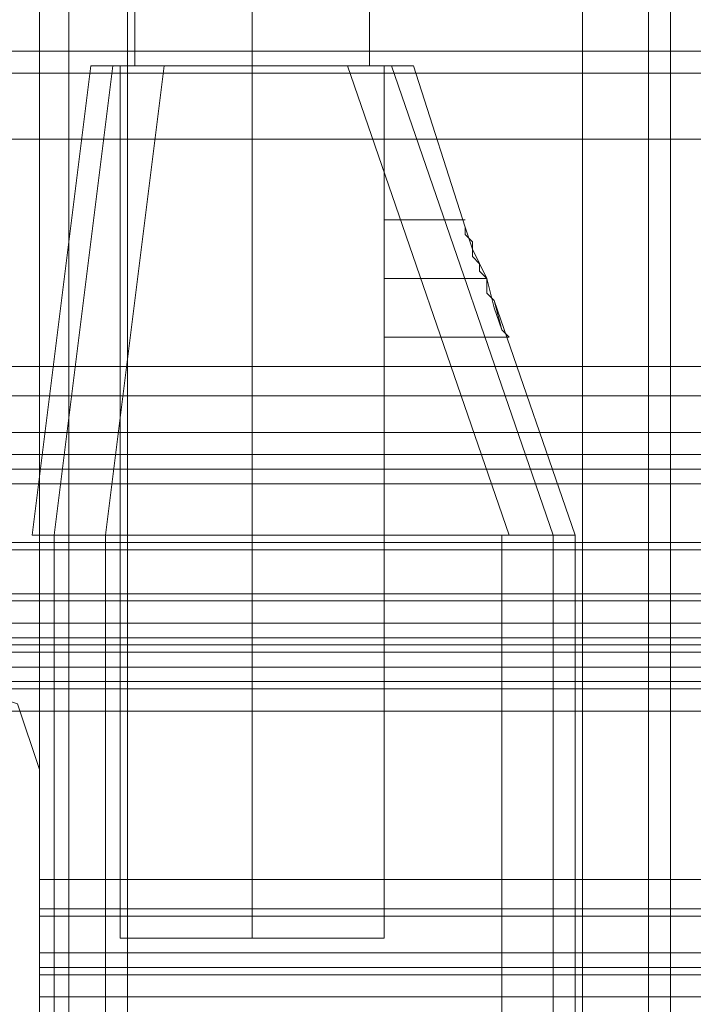
# Model space of a CAD drawing. Units: millimetres. Extents: x -4393 to 5773, y -4246 to 4236.
# Drawn here: x 44 to 90, y -1778 to -1710 of the extents above; entities that cross this region are included whole.
import ezdxf

# ---------------------------------------------------------------- set-up
doc = ezdxf.new("R2010")
doc.units = ezdxf.units.MM

# ---------------------------------------------------------------- blocks, each defined once
blk = doc.blocks.new('WMF0')
at = {"color": 30, "lineweight": 0}
for points in [[(3536.571, -3219.604), (3536.571, -2284.587), (3536.824, -2284.587)], [(3536.571, -3219.604), (3536.571, -2284.587)], [(3536.571, -3219.604), (3536.571, -2284.587)], [(3536.571, -3219.604), (3536.571, -2284.587)], [(3536.571, -3219.604), (3536.571, -2284.587)], [(3536.571, -3219.604), (3536.571, -2284.587)], [(3537.58, -3219.604), (3537.58, -2284.587), (3537.58, -3219.604), (3537.58, -2284.587)], [(3537.58, -2284.587), (3537.58, -3219.604)], [(3539.597, -2284.587), (3539.597, -3219.604)], [(3539.597, -2284.587), (3539.597, -3219.604)], [(3539.597, -3219.604), (3539.597, -2284.587)], [(3555.231, -3219.604), (3555.231, -2284.587)], [(3555.231, -3219.604), (3555.231, -2284.587), (3556.24, -2284.587)], [(3555.231, -3219.604), (3555.231, -2284.587)], [(3537.58, -3219.1), (3537.58, -2284.839)], [(3537.58, -3219.1), (3537.58, -2284.839)], [(3557.501, -3219.1), (3557.501, -2284.839)], [(3557.501, -3219.1), (3557.501, -2284.839)], [(3539.597, -3217.587), (3539.597, -2286.605)], [(3539.597, -3217.587), (3555.231, -3217.587), (3555.231, -2286.605), (3539.597, -2286.605)], [(3555.231, -3217.587), (3539.597, -3217.587), (3539.597, -2286.605), (3555.231, -2286.605)], [(3555.231, -3217.587), (3555.231, -2286.605)], [(3558.257, -2303.499), (3558.257, -3200.692)], [(3558.257, -3200.692), (3558.257, -2303.499)], [(3558.257, -3200.692), (3558.257, -2303.499)], [(3558.257, -3200.692), (3558.257, -2303.499)], [(3558.257, -3200.692), (3558.257, -2303.499)], [(3558.257, -3200.692), (3558.257, -2303.499)], [(3528.502, -3157.824), (3592.551, -3157.824)], [(3528.502, -3157.824), (3949.361, -3157.824)], [(3885.311, -3157.824), (3882.538, -3157.824), (3595.325, -3157.824), (3592.551, -3157.824), (3528.502, -3157.824)], [(3528.502, -3157.824), (3949.361, -3157.824)], [(3973.568, -3158.581), (3504.295, -3158.581)], [(3973.568, -3158.581), (3504.295, -3158.581)], [(3504.295, -3160.85), (3590.03, -3160.85)], [(3504.295, -3160.85), (3590.03, -3160.85)], [(3973.568, -3160.85), (3504.295, -3160.85)], [(3504.295, -3160.85), (3973.568, -3160.85), (3973.568, -3176.484)], [(3961.464, -3168.667), (3516.651, -3168.667)], [(3961.464, -3168.667), (3516.651, -3168.667)], [(3961.464, -3168.667), (3516.651, -3168.667)], [(3961.464, -3168.667), (3516.651, -3168.667)], [(3961.464, -3169.676), (3516.651, -3169.676)], [(3516.651, -3169.676), (3961.464, -3169.676)], [(3941.291, -3187.327), (3941.291, -3179.51), (3961.464, -3179.51), (3961.464, -3171.693), (3516.651, -3171.693), (3516.651, -3179.51), (3536.571, -3179.51), (3536.571, -3187.327)], [(3941.291, -3179.51), (3941.291, -3187.327), (3536.571, -3187.327), (3536.571, -3179.51), (3516.651, -3179.51), (3516.651, -3171.693)], [(3961.464, -3171.693), (3516.651, -3171.693)], [(3961.464, -3171.693), (3516.651, -3171.693)], [(3961.464, -3171.693), (3516.651, -3171.693)], [(3961.464, -3172.702), (3516.651, -3172.702)], [(3504.295, -3176.484), (3590.03, -3176.484)], [(3504.295, -3176.484), (3590.03, -3176.484)], [(3973.568, -3178.501), (3504.295, -3178.501)], [(3973.568, -3178.501), (3504.295, -3178.501)], [(3504.295, -3179.51), (3592.551, -3179.51)], [(3885.311, -3179.51), (3882.538, -3179.51), (3595.325, -3179.51), (3592.551, -3179.51), (3504.295, -3179.51)], [(3973.568, -3179.51), (3504.295, -3179.51)], [(3973.568, -3179.51), (3504.295, -3179.51)], [(3536.571, -3182.536), (3535.815, -3180.267), (3533.545, -3179.51)], [(3536.571, -3182.536), (3535.815, -3180.267), (3533.545, -3179.51)], [(3536.571, -3197.918), (3536.571, -3182.536)], [(3536.571, -3197.918), (3536.571, -3182.536)], [(3941.291, -3186.318), (3536.571, -3186.318)], [(3941.291, -3187.327), (3536.571, -3187.327)], [(3536.571, -3190.353), (3536.571, -3189.344), (3536.571, -3187.327)], [(3941.291, -3187.327), (3536.571, -3187.327)], [(3536.571, -3187.327), (3536.571, -3189.344), (3536.571, -3190.353)], [(3941.291, -3187.327), (3536.571, -3187.327)], [(3536.571, -3187.327), (3536.571, -3189.344), (3536.571, -3190.353)], [(3536.571, -3190.353), (3536.571, -3189.344), (3536.571, -3187.327)], [(3941.291, -3189.344), (3536.571, -3189.344)], [(3536.571, -3189.344), (3941.291, -3189.344)], [(3941.291, -3190.353), (3536.571, -3190.353)], [(3941.291, -3190.353), (3536.571, -3190.353)], [(3941.291, -3190.353), (3536.571, -3190.353)], [(3941.291, -3190.353), (3536.571, -3190.353)]]:
    blk.add_lwpolyline(points, dxfattribs=at)
for points in [[(3557.501, -3219.1), (3557.501, -2284.839), (3557.501, -3219.1), (3557.501, -2284.839), (3557.501, -3219.1)], [(3504.295, -3158.581), (3590.282, -3158.581), (3504.295, -3158.581)], [(3961.464, -3169.676), (3516.651, -3169.676), (3961.464, -3169.676)], [(3504.295, -3176.484), (3973.568, -3176.484), (3504.295, -3176.484)], [(3504.295, -3178.501), (3590.282, -3178.501), (3504.295, -3178.501)], [(3536.571, -3187.327), (3536.571, -3186.571), (3536.571, -3186.318), (3536.571, -3186.571), (3536.571, -3187.327)], [(3941.291, -3189.344), (3536.571, -3189.344), (3941.291, -3189.344)]]:
    blk.add_lwpolyline(points, close=True, dxfattribs=at)
at = {"color": 53, "lineweight": 0}
for points in [[(3539.85, -2752.096), (3539.85, -3158.328)], [(3539.85, -2752.096), (3539.85, -3158.328)], [(3543.884, -2752.096), (3543.884, -3158.328)], [(3543.884, -2752.096), (3543.884, -3158.328)], [(3543.884, -2752.096), (3543.884, -3158.328)], [(3543.884, -2752.096), (3543.884, -3158.328)], [(3547.919, -2752.096), (3547.919, -3158.328)], [(3547.919, -2752.096), (3547.919, -3158.328)], [(3539.85, -3158.328), (3541.11, -3158.328), (3543.884, -3158.328), (3546.658, -3158.328), (3547.919, -3158.328)], [(3546.658, -3158.328), (3543.884, -3158.328), (3541.11, -3158.328), (3539.85, -3158.328)], [(3539.85, -3158.328), (3541.11, -3158.328), (3543.884, -3158.328), (3546.658, -3158.328), (3547.919, -3158.328)], [(3546.658, -3158.328), (3543.884, -3158.328), (3541.11, -3158.328), (3539.85, -3158.328)]]:
    blk.add_lwpolyline(points, dxfattribs=at)
at = {"color": 27, "lineweight": 0}
for points in [[(3538.337, -3158.328), (3536.319, -3174.467), (3538.337, -3158.328)], [(3538.337, -3158.328), (3536.319, -3174.467), (3538.337, -3158.328)], [(3548.423, -3158.328), (3547.919, -3158.328), (3546.154, -3158.328), (3543.884, -3158.328), (3541.615, -3158.328), (3540.102, -3158.328), (3539.345, -3158.328), (3540.102, -3158.328), (3541.615, -3158.328), (3543.884, -3158.328), (3546.154, -3158.328), (3547.919, -3158.328), (3548.423, -3158.328)], [(3548.423, -3158.328), (3547.919, -3158.328), (3546.154, -3158.328), (3543.884, -3158.328), (3541.615, -3158.328), (3540.102, -3158.328), (3539.345, -3158.328), (3540.102, -3158.328), (3541.615, -3158.328), (3543.884, -3158.328), (3546.154, -3158.328), (3547.919, -3158.328), (3548.423, -3158.328)], [(3549.432, -3158.328), (3551.197, -3163.876), (3549.432, -3158.328)], [(3549.432, -3158.328), (3551.197, -3163.876), (3549.432, -3158.328)], [(3537.076, -3174.467), (3537.076, -3201.953), (3537.076, -3174.467)], [(3537.076, -3174.467), (3537.076, -3201.953), (3537.076, -3174.467)], [(3554.223, -3174.467), (3554.223, -3201.953), (3554.223, -3174.467)], [(3554.223, -3174.467), (3554.223, -3201.953), (3554.223, -3174.467)]]:
    blk.add_lwpolyline(points, close=True, dxfattribs=at)
for points in [[(3537.076, -3174.467), (3539.093, -3158.328)], [(3539.093, -3158.328), (3537.076, -3174.467)], [(3537.076, -3174.467), (3539.093, -3158.328)], [(3539.093, -3158.328), (3537.076, -3174.467)], [(3538.337, -3158.328), (3539.093, -3158.328), (3540.858, -3158.328)], [(3540.858, -3158.328), (3539.093, -3158.328), (3538.337, -3158.328)], [(3538.337, -3158.328), (3539.093, -3158.328), (3540.858, -3158.328)], [(3540.858, -3158.328), (3539.093, -3158.328), (3538.337, -3158.328)], [(3538.841, -3174.467), (3540.858, -3158.328)], [(3540.858, -3158.328), (3538.841, -3174.467)], [(3538.841, -3174.467), (3540.858, -3158.328)], [(3540.858, -3158.328), (3538.841, -3174.467)], [(3539.345, -3158.328), (3539.345, -3188.336)], [(3539.345, -3158.328), (3539.345, -3188.336)], [(3547.162, -3158.328), (3540.858, -3158.328)], [(3540.858, -3158.328), (3547.162, -3158.328)], [(3547.162, -3158.328), (3540.858, -3158.328)], [(3540.858, -3158.328), (3547.162, -3158.328)], [(3543.884, -3158.328), (3543.884, -3188.336)], [(3543.884, -3158.328), (3543.884, -3188.336)], [(3543.884, -3158.328), (3543.884, -3188.336)], [(3543.884, -3158.328), (3543.884, -3188.336)], [(3547.162, -3158.328), (3552.71, -3174.467)], [(3552.71, -3174.467), (3547.162, -3158.328)], [(3549.432, -3158.328), (3548.675, -3158.328), (3547.162, -3158.328)], [(3547.162, -3158.328), (3548.675, -3158.328), (3549.432, -3158.328)], [(3547.162, -3158.328), (3552.71, -3174.467)], [(3552.71, -3174.467), (3547.162, -3158.328)], [(3549.432, -3158.328), (3548.675, -3158.328), (3547.162, -3158.328)], [(3547.162, -3158.328), (3548.675, -3158.328), (3549.432, -3158.328)], [(3548.423, -3158.328), (3548.423, -3188.336)], [(3548.423, -3158.328), (3548.423, -3188.336)], [(3548.675, -3158.328), (3554.223, -3174.467)], [(3554.223, -3174.467), (3548.675, -3158.328)], [(3548.675, -3158.328), (3554.223, -3174.467)], [(3554.223, -3174.467), (3548.675, -3158.328)], [(3548.423, -3163.624), (3548.423, -3164.38), (3548.423, -3165.641), (3548.423, -3167.154), (3548.423, -3167.658)], [(3548.423, -3167.154), (3548.423, -3165.641), (3548.423, -3164.38), (3548.423, -3163.624)], [(3548.423, -3163.624), (3548.423, -3164.38), (3548.423, -3165.641), (3548.423, -3167.154), (3548.423, -3167.658)], [(3548.423, -3167.154), (3548.423, -3165.641), (3548.423, -3164.38), (3548.423, -3163.624)], [(3548.423, -3163.624), (3551.197, -3163.624)], [(3548.423, -3163.624), (3551.197, -3163.624)], [(3548.423, -3163.624), (3548.423, -3164.38), (3548.423, -3165.641), (3548.423, -3167.154), (3548.423, -3167.658)], [(3548.423, -3167.154), (3548.423, -3165.641), (3548.423, -3164.38), (3548.423, -3163.624)], [(3548.423, -3163.624), (3548.423, -3164.38), (3548.423, -3165.641), (3548.423, -3167.154), (3548.423, -3167.658)], [(3548.423, -3167.154), (3548.423, -3165.641), (3548.423, -3164.38), (3548.423, -3163.624)], [(3548.423, -3163.624), (3551.197, -3163.624)], [(3548.423, -3163.624), (3551.197, -3163.624)], [(3552.205, -3166.398), (3551.953, -3166.146), (3551.953, -3165.641), (3551.701, -3165.389), (3551.701, -3165.137), (3551.449, -3164.885), (3551.449, -3164.633), (3551.449, -3164.38), (3551.197, -3164.128), (3551.197, -3163.876)], [(3551.197, -3163.876), (3551.449, -3164.633), (3551.953, -3165.641), (3552.205, -3166.65), (3552.458, -3167.406), (3552.71, -3167.658), (3552.458, -3167.406), (3552.205, -3166.398)], [(3552.205, -3166.398), (3552.458, -3167.406), (3552.71, -3167.658), (3552.458, -3167.406), (3552.205, -3166.65), (3551.953, -3165.641), (3551.449, -3164.633), (3551.197, -3163.876)], [(3551.197, -3163.876), (3551.197, -3164.128), (3551.449, -3164.38), (3551.449, -3164.633), (3551.449, -3164.885), (3551.701, -3165.137), (3551.701, -3165.389), (3551.953, -3165.641), (3551.953, -3166.146), (3552.205, -3166.398)], [(3552.205, -3166.398), (3551.953, -3166.146), (3551.953, -3165.641), (3551.701, -3165.389), (3551.701, -3165.137), (3551.449, -3164.885), (3551.449, -3164.633), (3551.449, -3164.38), (3551.197, -3164.128), (3551.197, -3163.876)], [(3551.197, -3163.876), (3551.449, -3164.633), (3551.953, -3165.641), (3552.205, -3166.65), (3552.458, -3167.406), (3552.71, -3167.658), (3552.458, -3167.406), (3552.205, -3166.398)], [(3552.205, -3166.398), (3552.458, -3167.406), (3552.71, -3167.658), (3552.458, -3167.406), (3552.205, -3166.65), (3551.953, -3165.641), (3551.449, -3164.633), (3551.197, -3163.876)], [(3551.197, -3163.876), (3551.197, -3164.128), (3551.449, -3164.38), (3551.449, -3164.633), (3551.449, -3164.885), (3551.701, -3165.137), (3551.701, -3165.389), (3551.953, -3165.641), (3551.953, -3166.146), (3552.205, -3166.398)], [(3548.423, -3165.641), (3551.953, -3165.641)], [(3548.423, -3165.641), (3551.953, -3165.641)], [(3548.423, -3165.641), (3551.953, -3165.641)], [(3548.423, -3165.641), (3551.953, -3165.641)], [(3548.423, -3165.641), (3551.953, -3165.641)], [(3548.423, -3165.641), (3551.953, -3165.641)], [(3548.423, -3165.641), (3551.953, -3165.641)], [(3548.423, -3165.641), (3551.953, -3165.641)], [(3554.979, -3174.467), (3552.205, -3166.398)], [(3552.205, -3166.398), (3554.979, -3174.467)], [(3554.979, -3174.467), (3552.205, -3166.398)], [(3552.205, -3166.398), (3554.979, -3174.467)], [(3548.423, -3167.658), (3552.71, -3167.658)], [(3548.423, -3167.658), (3552.71, -3167.658)], [(3548.423, -3167.658), (3552.71, -3167.658)], [(3548.423, -3167.658), (3552.71, -3167.658)], [(3536.319, -3174.467), (3537.076, -3174.467), (3538.841, -3174.467)], [(3538.841, -3174.467), (3537.076, -3174.467), (3536.319, -3174.467)], [(3536.319, -3174.467), (3537.076, -3174.467), (3538.841, -3174.467)], [(3538.841, -3174.467), (3537.076, -3174.467), (3536.319, -3174.467)], [(3536.571, -3174.467), (3536.571, -3201.953)], [(3536.571, -3174.467), (3536.571, -3201.953)], [(3538.841, -3174.467), (3537.076, -3174.467), (3536.571, -3174.467)], [(3536.571, -3174.467), (3537.076, -3174.467), (3538.841, -3174.467)], [(3536.571, -3174.467), (3536.571, -3201.953)], [(3536.571, -3174.467), (3536.571, -3201.953)], [(3538.841, -3174.467), (3537.076, -3174.467), (3536.571, -3174.467)], [(3536.571, -3174.467), (3537.076, -3174.467), (3538.841, -3174.467)], [(3538.841, -3174.467), (3538.841, -3201.953)], [(3538.841, -3174.467), (3538.841, -3201.953)], [(3538.841, -3174.467), (3552.458, -3174.467), (3552.71, -3174.467)], [(3552.458, -3174.467), (3538.841, -3174.467)], [(3538.841, -3174.467), (3538.841, -3201.953)], [(3538.841, -3174.467), (3538.841, -3201.953)], [(3538.841, -3174.467), (3552.458, -3174.467), (3552.71, -3174.467)], [(3552.458, -3174.467), (3538.841, -3174.467)], [(3552.458, -3174.467), (3552.458, -3201.953)], [(3552.458, -3174.467), (3552.458, -3201.953)], [(3552.458, -3174.467), (3554.727, -3174.467)], [(3554.727, -3174.467), (3552.458, -3174.467), (3552.71, -3174.467)], [(3552.458, -3174.467), (3552.458, -3201.953)], [(3552.458, -3174.467), (3552.458, -3201.953)], [(3552.458, -3174.467), (3554.727, -3174.467)], [(3554.727, -3174.467), (3552.458, -3174.467), (3552.71, -3174.467)], [(3552.71, -3174.467), (3553.971, -3174.467), (3554.727, -3174.467)], [(3554.727, -3174.467), (3553.971, -3174.467), (3552.71, -3174.467)], [(3552.71, -3174.467), (3553.971, -3174.467), (3554.727, -3174.467)], [(3554.727, -3174.467), (3553.971, -3174.467), (3552.71, -3174.467)], [(3554.727, -3174.467), (3554.979, -3174.467)], [(3554.727, -3174.467), (3554.979, -3174.467)], [(3554.979, -3174.467), (3554.727, -3174.467)], [(3554.979, -3174.467), (3554.727, -3174.467)], [(3554.727, -3174.467), (3554.979, -3174.467)], [(3554.727, -3174.467), (3554.979, -3174.467)], [(3554.979, -3174.467), (3554.727, -3174.467)], [(3554.979, -3174.467), (3554.727, -3174.467)], [(3554.979, -3174.467), (3554.979, -3201.953)], [(3554.979, -3174.467), (3554.979, -3201.953)], [(3554.979, -3174.467), (3554.979, -3201.953)], [(3554.979, -3174.467), (3554.979, -3201.953)], [(3941.291, -3179.51), (3536.571, -3179.51)], [(3536.571, -3179.51), (3941.291, -3179.51)], [(3536.571, -3179.51), (3536.571, -3189.597), (3941.291, -3189.597)], [(3536.571, -3179.51), (3536.571, -3187.579)], [(3539.345, -3188.336), (3540.102, -3188.336), (3541.615, -3188.336), (3543.884, -3188.336), (3546.154, -3188.336), (3547.919, -3188.336), (3548.423, -3188.336)], [(3547.919, -3188.336), (3546.154, -3188.336), (3543.884, -3188.336), (3541.615, -3188.336), (3540.102, -3188.336), (3539.345, -3188.336)], [(3539.345, -3188.336), (3540.102, -3188.336), (3541.615, -3188.336), (3543.884, -3188.336), (3546.154, -3188.336), (3547.919, -3188.336), (3548.423, -3188.336)], [(3547.919, -3188.336), (3546.154, -3188.336), (3543.884, -3188.336), (3541.615, -3188.336), (3540.102, -3188.336), (3539.345, -3188.336)]]:
    blk.add_lwpolyline(points, dxfattribs=at)
at = {"color": 140, "lineweight": 0}
for points in [[(3495.217, -3170.937), (3982.898, -3170.937)], [(3495.217, -3171.693), (3495.217, -3174.719), (3982.898, -3174.719)], [(3495.217, -3171.693), (3982.898, -3171.693)], [(3982.898, -3172.197), (3982.898, -3174.971), (3495.217, -3174.971), (3495.217, -3172.197)], [(3495.217, -3172.197), (3982.898, -3172.197)], [(3495.217, -3172.197), (3982.898, -3172.197)], [(3495.217, -3176.736), (3982.898, -3176.736)], [(3495.217, -3177.493), (3982.898, -3177.493)], [(3495.217, -3177.493), (3982.898, -3177.493)], [(3495.217, -3177.997), (3982.898, -3177.997)], [(3495.217, -3178.249), (3982.898, -3178.249)], [(3495.217, -3179.006), (3982.898, -3179.006)], [(3495.217, -3179.51), (3982.898, -3179.51)], [(3495.217, -3179.51), (3982.898, -3179.51)], [(3982.898, -3179.762), (3495.217, -3179.762)], [(3731.493, -3417.047), (3495.217, -3180.519), (3982.898, -3180.519), (3746.37, -3417.047)]]:
    blk.add_lwpolyline(points, dxfattribs=at)
at = {"color": 51, "lineweight": 0}
for points in [[(3536.571, -3182.536), (3535.815, -3180.267), (3533.545, -3179.51)], [(3536.571, -3182.536), (3535.815, -3180.267), (3533.545, -3179.51)], [(3536.571, -3197.918), (3536.571, -3182.536)], [(3536.571, -3197.918), (3536.571, -3182.536)]]:
    blk.add_lwpolyline(points, dxfattribs=at)
at = {"color": 7, "lineweight": 0}
for points in [[(3536.571, -3187.579), (3941.291, -3187.579)], [(3536.571, -3189.597), (3536.571, -3188.84), (3536.571, -3187.579)], [(3941.291, -3188.84), (3536.571, -3188.84)], [(3941.291, -3189.597), (3536.571, -3189.597)]]:
    blk.add_lwpolyline(points, dxfattribs=at)

msp = doc.modelspace()

# ---------------------------------------------------------------- block references
at = {"color": 51, "xscale": 2.000635700000203, "yscale": 2.000635700000203, "zscale": 2.0006357}
msp.add_blockref('WMF0', (-7030.449, 4605.436), dxfattribs=at)

doc.saveas('drawing.dxf')
